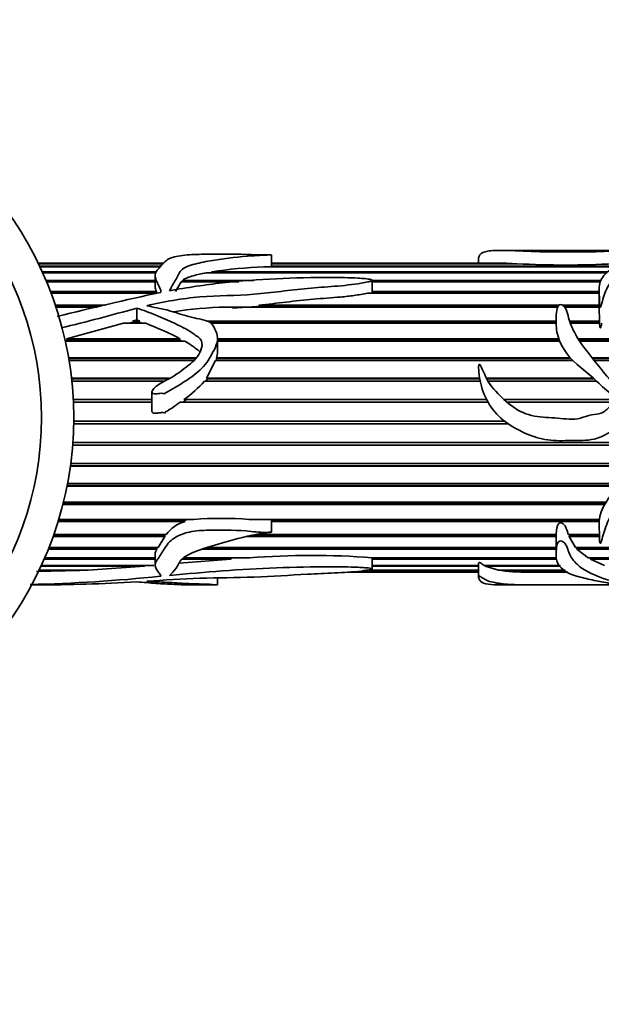
# Model space of a CAD drawing. Units: millimetres. Extents: x 0 to 1483, y 0 to 2741.
# Drawn here: x 826 to 871, y 2392 to 2469 of the extents above; entities that cross this region are included whole.
import ezdxf
from ezdxf import colors
from ezdxf.entities.mleader import LeaderData, LeaderLine
from ezdxf.math import Vec2, Vec3

# ---------------------------------------------------------------- set-up
doc = ezdxf.new("R2010")
doc.units = ezdxf.units.MM
doc.layers.add('DV2_Défaut', color=7, linetype='Continuous')
doc.layers.add('Défaut', color=7, linetype='Continuous')

# ---------------------------------------------------------------- blocks, each defined once
blk = doc.blocks.new('_DOT')
at = {"color": 0}
blk.add_line((0, 0), (-1, 0), dxfattribs=at)
at = {"color": 0, "const_width": 0.333}
blk.add_lwpolyline([(-0.1665, 0, 1), (0.1665, 0, 1)], format="xyb", close=True, dxfattribs=at)
blk = doc.blocks.new('SE1')
at = {"layer": 'DV2_Défaut', "color": 7, "linetype": 'Continuous', "lineweight": 35}
for p, q in [((845.361, 2449.555), (845.361, 2450.485)), ((866.932, 2450.831), (863.236, 2450.831)), ((873.416, 2450.831), (866.932, 2450.831)), ((836.949, 2449.831), (827.241, 2449.831)), ((827.25, 2449.811), (836.925, 2449.811)), ((836.907, 2449.797), (827.257, 2449.797)), ((863.231, 2449.831), (845.361, 2449.831)), ((845.361, 2449.811), (864.077, 2449.811)), ((864.465, 2449.797), (845.361, 2449.797)), ((861.465, 2450.23), (861.465, 2449.831)), ((864.077, 2449.811), (864.076, 2449.797)), ((827.351, 2449.6), (836.725, 2449.6)), ((836.691, 2449.555), (827.373, 2449.555)), ((827.555, 2449.16), (836.416, 2449.16)), ((836.394, 2449.085), (827.589, 2449.085)), ((871.457, 2449.085), (840.289, 2449.085)), ((840.708, 2449.085), (840.738, 2449.16)), ((840.738, 2449.16), (871.521, 2449.16)), ((872.156, 2449.555), (844.768, 2449.555)), ((845.361, 2449.6), (872.237, 2449.6)), ((827.843, 2448.499), (836.325, 2448.499)), ((836.325, 2448.396), (827.887, 2448.396)), ((836.325, 2448.882), (836.325, 2448.015)), ((837.898, 2447.631), (838.34, 2448.396)), ((842.819, 2448.396), (838.34, 2448.396)), ((838.448, 2448.396), (838.45, 2448.499)), ((838.45, 2448.499), (844.002, 2448.499)), ((853.195, 2447.64), (853.195, 2448.509)), ((870.945, 2448.396), (853.197, 2448.396)), ((853.2, 2448.499), (870.959, 2448.499)), ((828.192, 2447.631), (836.419, 2447.631)), ((828.228, 2447.535), (836.417, 2447.535)), ((836.474, 2447.501), (828.241, 2447.501)), ((836.419, 2447.631), (836.417, 2447.535)), ((870.824, 2447.501), (852.831, 2447.501)), ((853.193, 2447.631), (870.824, 2447.631)), ((853.195, 2447.535), (853.193, 2447.631)), ((853.195, 2447.535), (870.824, 2447.535)), ((870.824, 2447.805), (870.824, 2446.419)), ((828.571, 2446.572), (832.475, 2446.572)), ((828.599, 2446.487), (832.109, 2446.487)), ((831.815, 2446.419), (828.622, 2446.419)), ((834.9, 2446.349), (834.9, 2445.428)), ((867.6, 2446.419), (841.795, 2446.419)), ((842.339, 2446.333), (844.591, 2446.487)), ((844.387, 2446.572), (867.701, 2446.572)), ((844.591, 2446.487), (844.387, 2446.572)), ((844.591, 2446.487), (867.632, 2446.487)), ((867.988, 2446.572), (870.825, 2446.572)), ((868.102, 2446.487), (870.824, 2446.487)), ((870.825, 2446.419), (868.16, 2446.419)), ((870.825, 2446.419), (870.85, 2445.343)), ((829.449, 2443.967), (833.879, 2445.169)), ((835.609, 2445.169), (833.879, 2445.169)), ((834.311, 2445.169), (834.706, 2445.27)), ((834.559, 2445.343), (834.9, 2445.428)), ((834.559, 2445.343), (835.147, 2445.343)), ((834.706, 2445.27), (834.559, 2445.343)), ((834.706, 2445.27), (835.042, 2445.27)), ((834.9, 2445.428), (835.147, 2445.343)), ((835.147, 2445.343), (835.042, 2445.27)), ((835.042, 2445.27), (835.315, 2445.169)), ((840.325, 2445.343), (867.484, 2445.343)), ((840.508, 2445.27), (867.484, 2445.27)), ((867.486, 2445.169), (840.665, 2445.169)), ((868.537, 2445.343), (870.85, 2445.343)), ((868.561, 2445.27), (870.85, 2445.27)), ((870.855, 2445.169), (868.597, 2445.169)), ((870.85, 2445.343), (870.85, 2445.27)), ((870.85, 2445.27), (870.85, 2445.169)), ((829.328, 2443.816), (829.658, 2443.908)), ((838.62, 2443.776), (829.347, 2443.776)), ((829.449, 2443.967), (838.271, 2443.967)), ((829.658, 2443.908), (829.449, 2443.967)), ((829.658, 2443.908), (838.159, 2443.908)), ((838.271, 2443.967), (838.159, 2443.908)), ((838.159, 2443.908), (838.404, 2443.776)), ((841.179, 2442.943), (841.179, 2443.977)), ((841.179, 2443.967), (867.695, 2443.967)), ((841.179, 2443.908), (867.716, 2443.908)), ((867.769, 2443.776), (841.179, 2443.776)), ((869.189, 2443.967), (878.332, 2443.967)), ((869.226, 2443.908), (878.345, 2443.908)), ((878.371, 2443.776), (869.311, 2443.776)), ((829.603, 2442.472), (839.5, 2442.472)), ((829.61, 2442.428), (839.463, 2442.428)), ((839.328, 2442.267), (829.637, 2442.267)), ((840.31, 2440.887), (841.025, 2442.267)), ((868.784, 2442.267), (841.025, 2442.267)), ((841.073, 2442.267), (841.124, 2442.428)), ((841.099, 2442.472), (868.592, 2442.472)), ((841.124, 2442.428), (841.099, 2442.472)), ((841.124, 2442.428), (868.632, 2442.428)), ((870.294, 2442.472), (878.284, 2442.472)), ((870.33, 2442.428), (878.268, 2442.428)), ((878.2, 2442.267), (870.461, 2442.267)), ((829.827, 2440.887), (837.436, 2440.887)), ((829.83, 2440.858), (837.385, 2440.858)), ((837.055, 2440.672), (829.85, 2440.672)), ((861.587, 2440.672), (840.154, 2440.672)), ((840.263, 2440.672), (840.383, 2440.858)), ((840.31, 2440.887), (861.547, 2440.887)), ((840.383, 2440.858), (840.31, 2440.887)), ((840.383, 2440.858), (861.551, 2440.858)), ((862.074, 2440.887), (870.396, 2440.887)), ((862.089, 2440.858), (870.428, 2440.858)), ((870.628, 2440.672), (862.189, 2440.672)), ((836.077, 2439.829), (836.077, 2438.346)), ((829.961, 2439.242), (836.077, 2439.242)), ((829.962, 2439.23), (836.077, 2439.23)), ((836.077, 2439.022), (829.971, 2439.022)), ((862.201, 2439.022), (838.261, 2439.022)), ((838.497, 2439.022), (838.768, 2439.23)), ((838.559, 2439.242), (862.082, 2439.242)), ((838.768, 2439.23), (838.559, 2439.242)), ((838.768, 2439.23), (862.088, 2439.23)), ((863.434, 2439.242), (872.437, 2439.242)), ((863.447, 2439.23), (872.453, 2439.23)), ((872.425, 2439.022), (863.681, 2439.022)), ((829.996, 2437.57), (863.464, 2437.57)), ((829.993, 2437.353), (863.764, 2437.353)), ((863.77, 2437.348), (829.993, 2437.348)), ((829.93, 2435.903), (874.908, 2435.903)), ((874.86, 2435.684), (829.913, 2435.684)), ((829.915, 2435.705), (874.866, 2435.705)), ((873.924, 2434.062), (829.738, 2434.062)), ((829.743, 2434.099), (873.954, 2434.099)), ((829.766, 2434.273), (874.091, 2434.273)), ((872.307, 2432.513), (829.478, 2432.513)), ((829.489, 2432.565), (872.355, 2432.565)), ((829.517, 2432.713), (872.497, 2432.713)), ((871.248, 2431.068), (829.153, 2431.068)), ((829.17, 2431.134), (871.286, 2431.134)), ((829.199, 2431.252), (871.358, 2431.252)), ((828.809, 2429.834), (838.567, 2429.834)), ((828.835, 2429.919), (839.333, 2429.919)), ((838.882, 2429.919), (838.567, 2429.834)), ((838.567, 2429.834), (838.651, 2429.754)), ((843.613, 2429.919), (870.851, 2429.919)), ((845.361, 2428.924), (845.361, 2429.919)), ((845.361, 2429.834), (870.84, 2429.834)), ((838.651, 2429.754), (828.785, 2429.754)), ((870.833, 2429.754), (845.361, 2429.754)), ((837.087, 2428.597), (828.401, 2428.597)), ((828.433, 2428.689), (837.078, 2428.689)), ((828.452, 2428.741), (837.183, 2428.741)), ((837.087, 2428.597), (836.555, 2427.739)), ((837.113, 2428.741), (837.078, 2428.689)), ((837.078, 2428.689), (837.087, 2428.597)), ((867.487, 2428.597), (843.473, 2428.597)), ((843.894, 2428.689), (867.485, 2428.689)), ((844.199, 2428.741), (867.493, 2428.741)), ((867.484, 2428.456), (867.484, 2427.217)), ((867.487, 2428.741), (867.485, 2428.689)), ((867.485, 2428.689), (867.487, 2428.597)), ((867.487, 2428.597), (867.503, 2428.456)), ((868.444, 2428.741), (870.853, 2428.741)), ((868.491, 2428.597), (868.514, 2428.689)), ((868.98, 2427.739), (868.491, 2428.597)), ((870.85, 2428.597), (868.491, 2428.597)), ((868.514, 2428.689), (868.496, 2428.741)), ((868.514, 2428.689), (870.852, 2428.689)), ((836.47, 2427.621), (828.032, 2427.621)), ((828.072, 2427.721), (836.469, 2427.721)), ((828.079, 2427.739), (836.555, 2427.739)), ((836.481, 2427.739), (836.469, 2427.721)), ((836.469, 2427.721), (836.47, 2427.621)), ((867.484, 2427.621), (839.986, 2427.621)), ((840.309, 2427.721), (867.484, 2427.721)), ((840.364, 2427.739), (867.484, 2427.739)), ((868.98, 2427.739), (876.906, 2427.739)), ((869.087, 2427.621), (869.124, 2427.721)), ((877.085, 2427.621), (869.087, 2427.621)), ((869.985, 2426.933), (869.087, 2427.621)), ((869.124, 2427.721), (869.108, 2427.739)), ((869.124, 2427.721), (876.932, 2427.721)), ((836.325, 2426.842), (827.707, 2426.842)), ((827.746, 2426.933), (836.325, 2426.933)), ((836.325, 2427.246), (836.325, 2426.379)), ((842.197, 2426.842), (838.197, 2426.511)), ((842.197, 2426.842), (838.424, 2426.842)), ((838.554, 2426.933), (843.666, 2426.933)), ((842.258, 2426.933), (842.197, 2426.842)), ((853.195, 2426.07), (853.195, 2426.94)), ((853.195, 2426.933), (867.497, 2426.933)), ((867.542, 2426.842), (853.195, 2426.842)), ((869.985, 2426.933), (877.873, 2426.933)), ((870.147, 2426.842), (870.179, 2426.933)), ((877.951, 2426.842), (870.147, 2426.842)), ((871.238, 2426.34), (870.147, 2426.842)), ((827.308, 2425.97), (831.114, 2425.97)), ((835.504, 2426.278), (827.453, 2426.278)), ((827.482, 2426.34), (836.223, 2426.34)), ((830.493, 2425.97), (830.455, 2425.939)), ((835.504, 2426.278), (831.114, 2425.97)), ((835.555, 2426.34), (835.504, 2426.278)), ((852.721, 2425.97), (861.465, 2425.97)), ((853.195, 2426.34), (861.465, 2426.34)), ((861.465, 2426.278), (853.195, 2426.278)), ((861.465, 2426.483), (861.465, 2425.431)), ((861.884, 2426.34), (867.792, 2426.34)), ((861.982, 2426.278), (861.99, 2426.34)), ((867.823, 2426.278), (861.982, 2426.278)), ((863.015, 2425.97), (861.982, 2426.278)), ((863.015, 2425.97), (868.161, 2425.97)), ((863.23, 2425.939), (863.235, 2425.97)), ((830.455, 2425.939), (827.112, 2425.861)), ((830.455, 2425.939), (827.293, 2425.939)), ((841.179, 2424.838), (841.179, 2425.376)), ((861.465, 2425.831), (851.294, 2425.831)), ((851.307, 2425.832), (861.465, 2425.832)), ((861.465, 2425.939), (852.493, 2425.939)), ((868.213, 2425.939), (863.23, 2425.939)), ((865.643, 2425.832), (868.388, 2425.832)), ((867.863, 2425.831), (867.863, 2425.832)), ((868.39, 2425.831), (867.863, 2425.831)), ((826.731, 2424.831), (827.048, 2424.831)), ((839.318, 2424.831), (841.108, 2424.831)), ((863.195, 2424.831), (866.931, 2424.831)), ((866.931, 2424.831), (873.361, 2424.831))]:
    blk.add_line(p, q, dxfattribs=at)
at = {"layer": 'DV2_Défaut', "color": 7, "linetype": 'Continuous', "lineweight": 18}
blk.add_line((836.714, 2425.498), (836.714, 2425.601), dxfattribs=at)
at = {"layer": 'DV2_Défaut', "color": 7, "linetype": 'Continuous', "lineweight": 35}
for centre, radius, start, end in [((802.497, 2437.831), 27.5, 0, 155.28015), ((802.497, 2437.831), 25, 0, 155.16541), ((863.324, 2435.469), 14.363, 86.9931, 90.50857), ((868.225, 2516.539), 66.848, 266.77609, 273.22391), ((846.447, 2411.666), 37.927, 92.53802, 98.65758), ((890.168, 2200.19), 253.077, 102.1937, 104.05098), ((790.992, 2601.704), 161.441, 283.62297, 285.78183), ((842.207, 2419.522), 26.899, 90.87705, 99.51513), ((822.043, 2411.557), 36.246, 63.40303, 68.02105), ((839.59, 2442.958), 1.585, 342.15245, 359.48967), ((833.894, 2446.052), 8.254, 304.41377, 319.32653), ((802.497, 2437.831), 27.5, 204.71985, 0), ((802.497, 2437.831), 25, 204.83459, 0), ((841.473, 2402.813), 27.191, 85.48651, 94.51349), ((839.382, 2427.125), 2.729, 105.54242, 143.69761), ((848.458, 2367.407), 59.719, 85.45035, 94.60204), ((823.748, 2551.422), 126.59, 271.29177, 275.87873), ((865.224, 2443.624), 17.798, 263.56789, 271.35002), ((868.581, 1862.063), 563.768, 90.01956, 90.07297), ((826.798, 2561.458), 136.632, 270.10547, 273.39945)]:
    blk.add_arc(centre, radius, start, end, dxfattribs=at)
for points, knots in [([(837.454, 2447.697), (837.595, 2448.026), (837.797, 2448.32), (838.112, 2448.878), (838.183, 2449.149), (838.706, 2449.574), (839.143, 2449.703), (840.018, 2449.919), (840.481, 2450.002), (841.906, 2450.219), (842.868, 2450.334), (844.121, 2450.426), (844.373, 2450.441), (844.756, 2450.46), (844.884, 2450.466), (845.078, 2450.473), (845.142, 2450.476), (845.239, 2450.479), (845.271, 2450.48), (845.319, 2450.482), (845.336, 2450.483), (845.367, 2450.485), (845.339, 2450.485), (845.064, 2450.484), (844.806, 2450.48), (844.292, 2450.486), (844.037, 2450.495), (842.76, 2450.544), (841.728, 2450.531), (840.184, 2450.53), (839.667, 2450.531), (838.677, 2450.473), (838.198, 2450.419), (837.446, 2450.227), (837.204, 2450.08), (836.931, 2449.814), (836.852, 2449.717), (836.684, 2449.513), (836.585, 2449.407), (836.405, 2449.181), (836.337, 2449.058), (836.316, 2448.792), (836.36, 2448.652), (836.471, 2448.37), (836.541, 2448.225), (836.647, 2447.999), (836.683, 2447.923), (836.746, 2447.766), (836.792, 2447.685), (836.771, 2447.601)], [0, 0, 0, 0, 0.0625, 0.0625, 0.125, 0.125, 0.1875, 0.1875, 0.25, 0.25, 0.375, 0.375, 0.40625, 0.40625, 0.421875, 0.421875, 0.429688, 0.429688, 0.433594, 0.433594, 0.435547, 0.435547, 0.4375, 0.4375, 0.46875, 0.46875, 0.5, 0.5, 0.625, 0.625, 0.6875, 0.6875, 0.75, 0.75, 0.8125, 0.8125, 0.84375, 0.84375, 0.875, 0.875, 0.90625, 0.90625, 0.9375, 0.9375, 0.96875, 0.96875, 0.984375, 0.984375, 1, 1, 1, 1]), ([(861.465, 2450.231), (861.465, 2450.236), (861.466, 2450.241), (861.471, 2450.338), (861.508, 2450.419), (861.672, 2450.627), (861.87, 2450.719), (862.47, 2450.823), (862.868, 2450.835), (863.827, 2450.824), (864.367, 2450.804), (865.475, 2450.758), (866.069, 2450.731), (867.275, 2450.705), (867.889, 2450.706), (869.117, 2450.71), (869.737, 2450.703), (870.643, 2450.729), (870.942, 2450.743), (871.491, 2450.771), (871.743, 2450.788), (872.246, 2450.812), (872.511, 2450.819), (873.049, 2450.829), (873.314, 2450.832), (873.647, 2450.829), (873.783, 2450.827), (874.084, 2450.828), (874.179, 2450.831), (874.306, 2450.83), (874.354, 2450.828), (874.478, 2450.818), (874.563, 2450.811), (874.747, 2450.796), (874.831, 2450.786), (874.923, 2450.759), (874.939, 2450.742), (874.924, 2450.683), (874.839, 2450.634), (874.47, 2450.472), (874.122, 2450.342), (873.531, 2450.131), (873.319, 2450.06), (872.864, 2449.917), (872.634, 2449.843), (872.036, 2449.574), (871.696, 2449.347), (871.103, 2448.816), (870.906, 2448.49), (870.816, 2447.937), (870.823, 2447.743), (870.851, 2447.337), (870.85, 2447.126), (870.849, 2446.798), (870.853, 2446.687), (870.872, 2446.547), (870.877, 2446.519), (870.89, 2446.462), (870.885, 2446.422), (870.938, 2446.405), (870.947, 2446.429), (870.961, 2446.455), (870.966, 2446.469), (870.981, 2446.509), (870.99, 2446.537), (871.063, 2446.783), (871.108, 2446.998), (871.286, 2447.615), (871.473, 2447.984), (871.942, 2448.641), (872.129, 2448.965), (872.703, 2449.205), (872.822, 2449.25), (873.033, 2449.351), (873.137, 2449.401), (873.388, 2449.467), (873.531, 2449.487), (873.796, 2449.542), (873.914, 2449.579), (874.164, 2449.642), (874.306, 2449.661), (874.511, 2449.752), (874.676, 2449.755), (874.877, 2449.791), (874.924, 2449.815), (875.017, 2449.864), (875.078, 2449.878), (875.215, 2449.899), (875.289, 2449.907), (875.402, 2449.941), (875.421, 2449.969), (875.499, 2450.041), (875.62, 2450.075), (875.831, 2450.144), (875.912, 2450.184), (876.132, 2450.303), (876.258, 2450.378), (876.426, 2450.515), (876.462, 2450.579), (876.51, 2450.683), (876.532, 2450.725), (876.5, 2450.789), (876.431, 2450.81), (876.338, 2450.827), (876.313, 2450.83), (876.264, 2450.831), (876.258, 2450.831), (876.25, 2450.831)], [0, 0, 0, 0, 0.001117, 0.001117, 0.022567, 0.022567, 0.065467, 0.065467, 0.108367, 0.108367, 0.151267, 0.151267, 0.194167, 0.194167, 0.237067, 0.237067, 0.279967, 0.279967, 0.301417, 0.301417, 0.322867, 0.322867, 0.344317, 0.344317, 0.365767, 0.365767, 0.376492, 0.376492, 0.387217, 0.387217, 0.397941, 0.397941, 0.408666, 0.408666, 0.419391, 0.419391, 0.430116, 0.430116, 0.451566, 0.451566, 0.494466, 0.494466, 0.515916, 0.515916, 0.537366, 0.537366, 0.580266, 0.580266, 0.623166, 0.623166, 0.644616, 0.644616, 0.666066, 0.666066, 0.676791, 0.676791, 0.679472, 0.679472, 0.682153, 0.682153, 0.683494, 0.683494, 0.684835, 0.684835, 0.687516, 0.687516, 0.708966, 0.708966, 0.751866, 0.751866, 0.794766, 0.794766, 0.80549, 0.80549, 0.816215, 0.816215, 0.82694, 0.82694, 0.837665, 0.837665, 0.84839, 0.84839, 0.859115, 0.859115, 0.864478, 0.864478, 0.86984, 0.86984, 0.875203, 0.875203, 0.880565, 0.880565, 0.89129, 0.89129, 0.902015, 0.902015, 0.923465, 0.923465, 0.944915, 0.944915, 0.966365, 0.966365, 0.987815, 0.987815, 0.99854, 0.99854, 1, 1, 1, 1]), ([(838.45, 2448.499), (838.551, 2448.579), (838.676, 2448.645), (838.958, 2448.762), (839.114, 2448.812), (839.596, 2448.949), (839.937, 2449.022), (840.289, 2449.085)], [0, 0, 0, 0, 0.25, 0.25, 0.5, 0.5, 1, 1, 1, 1]), ([(835.679, 2446.532), (837.031, 2446.841), (838.405, 2447.098), (841.198, 2447.321), (842.616, 2447.311), (845.407, 2447.542), (846.785, 2447.746), (848.873, 2447.949), (849.575, 2447.986), (850.972, 2448.097), (851.666, 2448.173), (852.515, 2448.31), (852.683, 2448.339), (852.929, 2448.394), (853.011, 2448.414), (853.126, 2448.454), (853.167, 2448.469), (853.208, 2448.515), (853.172, 2448.54), (852.981, 2448.607), (852.798, 2448.617), (852.449, 2448.65), (852.273, 2448.662), (851.392, 2448.713), (850.685, 2448.728), (848.561, 2448.737), (847.151, 2448.688), (844.346, 2448.558), (842.952, 2448.46), (840.189, 2448.152), (838.818, 2447.947), (837.454, 2447.697)], [0, 0, 0, 0, 0.125, 0.125, 0.25, 0.25, 0.375, 0.375, 0.4375, 0.4375, 0.5, 0.5, 0.515625, 0.515625, 0.523438, 0.523438, 0.527344, 0.527344, 0.53125, 0.53125, 0.546875, 0.546875, 0.5625, 0.5625, 0.625, 0.625, 0.75, 0.75, 0.875, 0.875, 1, 1, 1, 1]), ([(836.325, 2448.016), (836.325, 2447.958), (836.335, 2447.898), (836.368, 2447.77), (836.392, 2447.701), (836.419, 2447.631)], [0, 0, 0, 0, 0.4705264, 0.4705264, 1, 1, 1, 1]), ([(836.771, 2447.601), (836.77, 2447.595), (836.767, 2447.589), (836.762, 2447.583), (836.758, 2447.578), (836.752, 2447.573), (836.745, 2447.569), (836.738, 2447.565), (836.73, 2447.562), (836.722, 2447.559), (836.719, 2447.559), (836.717, 2447.558), (836.714, 2447.557)], [0, 0, 0, 0, 0.30568, 0.30568, 0.30568, 0.611595, 0.611595, 0.611595, 0.913829, 0.913829, 0.913829, 1, 1, 1, 1]), ([(844.387, 2446.572), (845.094, 2446.64), (845.797, 2446.727), (847.202, 2446.897), (847.904, 2446.982), (848.966, 2447.074), (849.321, 2447.097), (850.033, 2447.146), (850.388, 2447.173), (851.093, 2447.241), (851.444, 2447.282), (851.968, 2447.352), (852.142, 2447.378), (852.488, 2447.434), (852.66, 2447.464), (852.831, 2447.501)], [0, 0, 0, 0, 0.25, 0.25, 0.5, 0.5, 0.625, 0.625, 0.75, 0.75, 0.875, 0.875, 0.9375, 0.9375, 1, 1, 1, 1]), ([(853.164, 2447.501), (853.168, 2447.503), (853.172, 2447.506), (853.175, 2447.509), (853.182, 2447.514), (853.187, 2447.519), (853.191, 2447.525), (853.193, 2447.528), (853.195, 2447.532), (853.195, 2447.535)], [0, 0, 0, 0, 0.255949, 0.255949, 0.255949, 0.719605, 0.719605, 0.719605, 1, 1, 1, 1]), ([(876.464, 2438.783), (876.884, 2439.037), (877.305, 2439.287), (878.139, 2439.798), (878.559, 2440.051), (879.317, 2440.655), (879.666, 2441.022), (879.985, 2441.921), (879.978, 2442.396), (879.947, 2443.304), (879.948, 2443.75), (879.864, 2444.39), (879.815, 2444.601), (879.635, 2444.985), (879.496, 2445.157), (879.019, 2445.618), (878.628, 2445.861), (877.945, 2446.404), (877.659, 2446.711), (876.878, 2447.125), (876.389, 2447.223), (875.676, 2447.361), (875.438, 2447.406), (874.978, 2447.527), (874.759, 2447.61), (874.309, 2447.749), (874.077, 2447.803), (873.709, 2447.845), (873.584, 2447.853), (873.392, 2447.858), (873.327, 2447.859), (873.231, 2447.852), (873.168, 2447.845), (873.214, 2447.814), (873.248, 2447.808), (873.755, 2447.646), (874.194, 2447.444), (875.098, 2447.055), (875.563, 2446.871), (876.446, 2446.432), (876.848, 2446.167), (877.869, 2445.214), (878.368, 2444.369), (878.431, 2442.93), (878.343, 2442.408), (877.728, 2441.577), (877.2, 2441.371), (876.27, 2440.855), (875.825, 2440.559), (874.86, 2440.096), (874.348, 2439.908), (873.557, 2439.814), (873.281, 2439.807), (872.762, 2439.939), (872.545, 2440.118), (872.11, 2440.432), (871.888, 2440.583), (871.501, 2440.956), (871.333, 2441.167), (870.519, 2442.214), (869.816, 2442.995), (869.001, 2444.255), (868.778, 2444.682), (868.536, 2445.332), (868.475, 2445.549), (868.36, 2445.973), (868.309, 2446.183), (868.135, 2446.463), (868.054, 2446.556), (867.863, 2446.619), (867.784, 2446.621), (867.673, 2446.56), (867.642, 2446.51), (867.524, 2446.268), (867.515, 2446.053), (867.474, 2445.408), (867.465, 2444.949), (867.725, 2443.571), (868.318, 2442.653), (869.525, 2441.6), (869.962, 2441.281), (870.761, 2440.557), (871.142, 2440.169), (871.777, 2439.658), (872.001, 2439.5), (872.298, 2439.329), (872.358, 2439.296), (872.471, 2439.219), (872.54, 2439.156), (872.469, 2439.036), (872.401, 2439.005), (872.279, 2438.942), (872.215, 2438.914), (871.898, 2438.777), (871.636, 2438.676), (871.328, 2438.378), (871.224, 2438.282), (870.964, 2438.168), (870.817, 2438.135), (870.383, 2438.061), (870.091, 2438.027), (869.525, 2437.837), (869.243, 2437.735), (868.656, 2437.692), (868.355, 2437.718), (867.754, 2437.778), (867.452, 2437.803), (866.546, 2437.855), (865.94, 2437.887), (864.766, 2438.246), (864.25, 2438.553), (863.308, 2439.326), (862.889, 2439.761), (862.114, 2440.68), (861.921, 2441.267), (861.619, 2441.857), (861.594, 2441.934), (861.5, 2441.996), (861.481, 2441.939), (861.47, 2441.867), (861.467, 2441.831), (861.462, 2441.649), (861.472, 2441.503), (861.512, 2441.065), (861.559, 2440.775), (861.765, 2439.908), (861.992, 2439.342), (862.643, 2438.315), (863.057, 2437.872), (864.036, 2437.142), (864.565, 2436.856), (865.662, 2436.363), (866.251, 2436.178), (867.439, 2436.015), (868.043, 2436.041), (869.247, 2436.062), (869.852, 2436.022), (870.74, 2436.241), (871.024, 2436.349), (871.553, 2436.623), (871.797, 2436.8), (872.537, 2437.315), (873.115, 2437.529), (873.654, 2438.048), (873.786, 2438.155), (874.079, 2438.095), (874.173, 2437.954), (874.362, 2437.55), (874.45, 2437.262), (874.723, 2436.904), (874.813, 2436.784), (874.917, 2436.498), (874.936, 2436.349), (874.933, 2435.896), (874.853, 2435.604), (874.499, 2434.793), (874.152, 2434.312), (873.573, 2433.662), (873.366, 2433.459), (872.92, 2433.084), (872.688, 2432.905), (872.085, 2432.299), (871.748, 2431.843), (871.147, 2430.94), (870.934, 2430.452), (870.785, 2429.507), (870.859, 2429.05), (870.849, 2428.517), (870.848, 2428.412), (870.861, 2428.259), (870.867, 2428.208), (870.883, 2428.133), (870.889, 2428.108), (870.908, 2428.073), (870.926, 2428.06), (870.949, 2428.08), (870.955, 2428.092), (871.056, 2428.295), (871.082, 2428.506), (871.253, 2429.142), (871.418, 2429.584), (871.768, 2430.259), (871.884, 2430.489), (872.129, 2430.955), (872.273, 2431.192), (872.594, 2431.46), (872.717, 2431.538), (872.937, 2431.713), (873.033, 2431.817), (873.26, 2431.978), (873.394, 2432.029), (873.663, 2432.128), (873.791, 2432.188), (874.033, 2432.33), (874.168, 2432.381), (874.353, 2432.481), (874.398, 2432.539), (874.509, 2432.627), (874.583, 2432.646), (874.727, 2432.681), (874.803, 2432.695), (874.924, 2432.777), (874.955, 2432.844), (875.112, 2432.995), (875.312, 2432.989), (875.431, 2433.171), (875.442, 2433.244), (875.517, 2433.366), (875.57, 2433.419), (875.736, 2433.571), (875.84, 2433.677), (876.083, 2434.05), (876.216, 2434.32), (876.409, 2434.882), (876.453, 2435.185), (876.506, 2435.791), (876.53, 2436.095), (876.506, 2436.704), (876.439, 2437.008), (876.342, 2437.466), (876.317, 2437.62), (876.23, 2437.919), (876.146, 2438.057), (876.051, 2438.187)], [0, 0, 0, 0, 0.015625, 0.015625, 0.03125, 0.03125, 0.046875, 0.046875, 0.0625, 0.0625, 0.078125, 0.078125, 0.085938, 0.085938, 0.09375, 0.09375, 0.109375, 0.109375, 0.125, 0.125, 0.140625, 0.140625, 0.148438, 0.148438, 0.15625, 0.15625, 0.164063, 0.164063, 0.167969, 0.167969, 0.169922, 0.169922, 0.170898, 0.170898, 0.171875, 0.171875, 0.1875, 0.1875, 0.203125, 0.203125, 0.21875, 0.21875, 0.25, 0.25, 0.265625, 0.265625, 0.28125, 0.28125, 0.296875, 0.296875, 0.3125, 0.3125, 0.320313, 0.320313, 0.328125, 0.328125, 0.335938, 0.335938, 0.34375, 0.34375, 0.375, 0.375, 0.390625, 0.390625, 0.398438, 0.398438, 0.40625, 0.40625, 0.410156, 0.410156, 0.412109, 0.412109, 0.414063, 0.414063, 0.421875, 0.421875, 0.4375, 0.4375, 0.46875, 0.46875, 0.484375, 0.484375, 0.5, 0.5, 0.507812, 0.507812, 0.509766, 0.509766, 0.511719, 0.511719, 0.513672, 0.513672, 0.515625, 0.515625, 0.523437, 0.523437, 0.527344, 0.527344, 0.53125, 0.53125, 0.539062, 0.539062, 0.546875, 0.546875, 0.554687, 0.554687, 0.5625, 0.5625, 0.578125, 0.578125, 0.59375, 0.59375, 0.609375, 0.609375, 0.625, 0.625, 0.626953, 0.626953, 0.62793, 0.62793, 0.628906, 0.628906, 0.632813, 0.632813, 0.640625, 0.640625, 0.65625, 0.65625, 0.671875, 0.671875, 0.6875, 0.6875, 0.703125, 0.703125, 0.71875, 0.71875, 0.734375, 0.734375, 0.742188, 0.742188, 0.75, 0.75, 0.765625, 0.765625, 0.769531, 0.769531, 0.773438, 0.773438, 0.78125, 0.78125, 0.785156, 0.785156, 0.789063, 0.789063, 0.796875, 0.796875, 0.8125, 0.8125, 0.820313, 0.820313, 0.828125, 0.828125, 0.84375, 0.84375, 0.859375, 0.859375, 0.875, 0.875, 0.878906, 0.878906, 0.880859, 0.880859, 0.881836, 0.881836, 0.882324, 0.882324, 0.882813, 0.882813, 0.890625, 0.890625, 0.90625, 0.90625, 0.914063, 0.914063, 0.921875, 0.921875, 0.925781, 0.925781, 0.929688, 0.929688, 0.933594, 0.933594, 0.9375, 0.9375, 0.941406, 0.941406, 0.943359, 0.943359, 0.945313, 0.945313, 0.947266, 0.947266, 0.949219, 0.949219, 0.953125, 0.953125, 0.955078, 0.955078, 0.957031, 0.957031, 0.960938, 0.960938, 0.96875, 0.96875, 0.976563, 0.976563, 0.984375, 0.984375, 0.992188, 0.992188, 0.996094, 0.996094, 1, 1, 1, 1]), ([(834.9, 2446.349), (835.404, 2446.186), (835.891, 2445.993), (836.858, 2445.59), (837.343, 2445.385), (838.298, 2444.943), (838.768, 2444.705), (839.311, 2444.346), (839.417, 2444.271), (839.634, 2444.126), (839.743, 2444.051), (839.993, 2443.766), (839.998, 2443.496), (839.812, 2442.77), (839.475, 2442.343), (838.647, 2441.677), (838.219, 2441.355), (837.319, 2440.767), (836.79, 2440.585), (836.28, 2440.157), (836.178, 2440.064), (836.08, 2439.888), (836.06, 2439.809), (836.14, 2439.697), (836.217, 2439.682), (836.422, 2439.676), (836.559, 2439.705), (836.833, 2439.731), (836.97, 2439.715), (837.124, 2439.707), (837.115, 2439.718), (837.108, 2439.752), (837.13, 2439.762), (837.176, 2439.788), (837.207, 2439.802), (837.3, 2439.848), (837.362, 2439.88), (837.545, 2439.978), (837.665, 2440.046), (838.022, 2440.256), (838.255, 2440.404), (838.946, 2440.853), (839.408, 2441.161), (840.007, 2441.708), (840.191, 2441.901), (840.491, 2442.332), (840.612, 2442.566), (840.868, 2443.02), (840.994, 2443.246), (841.167, 2443.721), (841.203, 2443.971), (841.108, 2444.443), (841.007, 2444.667), (840.832, 2444.984), (840.765, 2445.086), (840.576, 2445.254), (840.455, 2445.313), (840.078, 2445.447), (839.81, 2445.494), (839.28, 2445.6), (839.019, 2445.664), (838.251, 2445.882), (837.756, 2446.064), (836.987, 2446.266), (836.72, 2446.306), (836.195, 2446.409), (835.948, 2446.497), (835.679, 2446.532)], [0, 0, 0, 0, 0.0625, 0.0625, 0.125, 0.125, 0.1875, 0.1875, 0.203125, 0.203125, 0.21875, 0.21875, 0.25, 0.25, 0.3125, 0.3125, 0.375, 0.375, 0.4375, 0.4375, 0.453125, 0.453125, 0.460938, 0.460938, 0.46875, 0.46875, 0.484375, 0.484375, 0.5, 0.5, 0.501953, 0.501953, 0.503906, 0.503906, 0.507813, 0.507813, 0.515625, 0.515625, 0.53125, 0.53125, 0.5625, 0.5625, 0.625, 0.625, 0.65625, 0.65625, 0.6875, 0.6875, 0.71875, 0.71875, 0.75, 0.75, 0.78125, 0.78125, 0.796875, 0.796875, 0.8125, 0.8125, 0.84375, 0.84375, 0.875, 0.875, 0.9375, 0.9375, 0.96875, 0.96875, 1, 1, 1, 1]), ([(870.855, 2445.169), (870.858, 2445.104), (870.863, 2445.04), (870.872, 2444.975), (870.876, 2444.942), (870.881, 2444.91), (870.888, 2444.877), (870.892, 2444.861), (870.896, 2444.845), (870.902, 2444.829), (870.905, 2444.823), (870.908, 2444.816), (870.912, 2444.81), (870.914, 2444.809), (870.915, 2444.807), (870.916, 2444.806), (870.917, 2444.805), (870.919, 2444.804), (870.92, 2444.804), (870.921, 2444.803), (870.922, 2444.803), (870.923, 2444.803), (870.924, 2444.803), (870.925, 2444.803), (870.926, 2444.803), (870.927, 2444.803), (870.928, 2444.803), (870.928, 2444.804), (870.93, 2444.804), (870.931, 2444.805), (870.932, 2444.806), (870.936, 2444.809), (870.938, 2444.812), (870.94, 2444.815), (870.95, 2444.83), (870.956, 2444.846), (870.962, 2444.862), (870.984, 2444.926), (870.998, 2444.991), (871.013, 2445.055), (871.021, 2445.093), (871.029, 2445.131), (871.037, 2445.169)], [0, 0, 0, 0, 0.257667, 0.257667, 0.257667, 0.3865, 0.3865, 0.3865, 0.450994, 0.450994, 0.450994, 0.478148, 0.478148, 0.478148, 0.484695, 0.484695, 0.484695, 0.489672, 0.489672, 0.489672, 0.492855, 0.492855, 0.492855, 0.496072, 0.496072, 0.496072, 0.49894, 0.49894, 0.49894, 0.504039, 0.504039, 0.504039, 0.518715, 0.518715, 0.518715, 0.584617, 0.584617, 0.584617, 0.845769, 0.845769, 0.845769, 1, 1, 1, 1]), ([(838.62, 2443.776), (838.764, 2443.693), (838.905, 2443.607), (839.112, 2443.471), (839.181, 2443.424), (839.315, 2443.328), (839.381, 2443.278), (839.573, 2443.142), (839.703, 2443.057), (839.803, 2442.946)], [0, 0, 0, 0, 0.342405, 0.342405, 0.513608, 0.513608, 0.68481, 0.68481, 1, 1, 1, 1]), ([(836.077, 2438.346), (836.077, 2438.335), (836.077, 2438.324), (836.079, 2438.313), (836.082, 2438.295), (836.088, 2438.278), (836.097, 2438.261), (836.106, 2438.245), (836.117, 2438.231), (836.131, 2438.219), (836.144, 2438.207), (836.159, 2438.198), (836.175, 2438.191), (836.199, 2438.18), (836.226, 2438.174), (836.252, 2438.171), (836.361, 2438.159), (836.473, 2438.183), (836.582, 2438.199), (836.677, 2438.213), (836.772, 2438.225), (836.868, 2438.225), (836.927, 2438.225), (836.985, 2438.218), (837.044, 2438.21), (837.058, 2438.207), (837.072, 2438.205), (837.087, 2438.204), (837.094, 2438.203), (837.102, 2438.202), (837.109, 2438.201), (837.113, 2438.201), (837.116, 2438.201), (837.12, 2438.201), (837.122, 2438.202), (837.124, 2438.202), (837.125, 2438.203), (837.126, 2438.203), (837.126, 2438.203), (837.127, 2438.203), (837.127, 2438.204), (837.127, 2438.204), (837.128, 2438.204), (837.128, 2438.204), (837.128, 2438.205), (837.128, 2438.205), (837.128, 2438.205), (837.128, 2438.206), (837.128, 2438.206), (837.128, 2438.206), (837.128, 2438.207), (837.128, 2438.207), (837.127, 2438.208), (837.127, 2438.21), (837.126, 2438.211), (837.122, 2438.215), (837.118, 2438.219), (837.115, 2438.224), (837.114, 2438.226), (837.113, 2438.229), (837.112, 2438.231), (837.111, 2438.233), (837.111, 2438.235), (837.111, 2438.237), (837.111, 2438.239), (837.111, 2438.241), (837.112, 2438.243), (837.113, 2438.246), (837.115, 2438.249), (837.117, 2438.251), (837.123, 2438.259), (837.13, 2438.265), (837.138, 2438.271), (837.174, 2438.297), (837.214, 2438.317), (837.252, 2438.34), (837.405, 2438.43), (837.554, 2438.526), (837.701, 2438.626), (837.89, 2438.754), (838.076, 2438.887), (838.261, 2439.022)], [0, 0, 0, 0, 0.012395, 0.012395, 0.012395, 0.033278, 0.033278, 0.033278, 0.054252, 0.054252, 0.054252, 0.074129, 0.074129, 0.074129, 0.104207, 0.104207, 0.104207, 0.231832, 0.231832, 0.231832, 0.342519, 0.342519, 0.342519, 0.410346, 0.410346, 0.410346, 0.427217, 0.427217, 0.427217, 0.435657, 0.435657, 0.435657, 0.439885, 0.439885, 0.439885, 0.442015, 0.442015, 0.442015, 0.442629, 0.442629, 0.442629, 0.443061, 0.443061, 0.443061, 0.443421, 0.443421, 0.443421, 0.443779, 0.443779, 0.443779, 0.44432, 0.44432, 0.44432, 0.445787, 0.445787, 0.445787, 0.452444, 0.452444, 0.452444, 0.455293, 0.455293, 0.455293, 0.457686, 0.457686, 0.457686, 0.460098, 0.460098, 0.460098, 0.463721, 0.463721, 0.463721, 0.474972, 0.474972, 0.474972, 0.526763, 0.526763, 0.526763, 0.733333, 0.733333, 0.733333, 1, 1, 1, 1]), ([(837.454, 2425.567), (837.595, 2425.734), (837.797, 2425.921), (838.112, 2426.357), (838.183, 2426.619), (838.706, 2427.114), (839.143, 2427.301), (840.018, 2427.638), (840.481, 2427.786), (841.906, 2428.203), (842.868, 2428.486), (844.121, 2428.744), (844.373, 2428.79), (844.756, 2428.848), (844.884, 2428.865), (845.078, 2428.888), (845.142, 2428.896), (845.239, 2428.907), (845.271, 2428.91), (845.319, 2428.917), (845.336, 2428.918), (845.367, 2428.924), (845.339, 2428.926), (845.064, 2428.922), (844.806, 2428.909), (844.292, 2428.927), (844.037, 2428.956), (842.76, 2429.117), (841.728, 2429.076), (840.184, 2429.074), (839.667, 2429.076), (838.677, 2428.885), (838.198, 2428.71), (837.446, 2428.228), (837.204, 2427.914), (836.931, 2427.47), (836.852, 2427.324), (836.684, 2427.046), (836.585, 2426.916), (836.405, 2426.663), (836.337, 2426.537), (836.316, 2426.293), (836.36, 2426.178), (836.471, 2425.967), (836.541, 2425.869), (836.647, 2425.731), (836.683, 2425.687), (836.746, 2425.601), (836.792, 2425.56), (836.771, 2425.519)], [0, 0, 0, 0, 0.0625, 0.0625, 0.125, 0.125, 0.1875, 0.1875, 0.25, 0.25, 0.375, 0.375, 0.40625, 0.40625, 0.421875, 0.421875, 0.429687, 0.429687, 0.433594, 0.433594, 0.435547, 0.435547, 0.4375, 0.4375, 0.46875, 0.46875, 0.5, 0.5, 0.625, 0.625, 0.6875, 0.6875, 0.75, 0.75, 0.8125, 0.8125, 0.84375, 0.84375, 0.875, 0.875, 0.90625, 0.90625, 0.9375, 0.9375, 0.96875, 0.96875, 0.984375, 0.984375, 1, 1, 1, 1]), ([(876.464, 2424.865), (876.883, 2424.884), (877.303, 2424.91), (878.136, 2424.977), (878.555, 2425.018), (879.313, 2425.136), (879.662, 2425.218), (879.984, 2425.479), (879.978, 2425.645), (879.948, 2426.024), (879.948, 2426.241), (879.866, 2426.597), (879.819, 2426.723), (879.642, 2426.967), (879.505, 2427.083), (879.031, 2427.408), (878.641, 2427.594), (877.957, 2428.042), (877.671, 2428.321), (876.898, 2428.73), (876.411, 2428.837), (875.7, 2428.984), (875.462, 2429.032), (875.002, 2429.163), (874.782, 2429.255), (874.334, 2429.418), (874.104, 2429.485), (873.738, 2429.538), (873.613, 2429.549), (873.422, 2429.557), (873.357, 2429.558), (873.261, 2429.553), (873.228, 2429.553), (873.168, 2429.53), (873.22, 2429.507), (873.728, 2429.317), (874.166, 2429.088), (875.068, 2428.679), (875.532, 2428.496), (876.416, 2428.094), (876.82, 2427.865), (877.848, 2427.122), (878.353, 2426.566), (878.436, 2425.879), (878.356, 2425.672), (877.77, 2425.384), (877.247, 2425.325), (876.312, 2425.192), (875.871, 2425.124), (874.911, 2425.031), (874.403, 2425), (873.614, 2424.983), (873.341, 2424.981), (872.817, 2424.998), (872.593, 2425.026), (872.159, 2425.085), (871.935, 2425.116), (871.543, 2425.199), (871.372, 2425.251), (870.556, 2425.543), (869.858, 2425.841), (869.032, 2426.488), (868.804, 2426.735), (868.555, 2427.169), (868.491, 2427.324), (868.376, 2427.648), (868.326, 2427.819), (868.172, 2428.065), (868.104, 2428.151), (867.938, 2428.233), (867.869, 2428.254), (867.731, 2428.238), (867.681, 2428.198), (867.523, 2427.992), (867.522, 2427.807), (867.474, 2427.3), (867.463, 2426.984), (867.694, 2426.152), (868.264, 2425.76), (869.456, 2425.4), (869.894, 2425.307), (870.696, 2425.128), (871.075, 2425.049), (871.702, 2424.967), (871.922, 2424.944), (872.274, 2424.918), (872.414, 2424.913), (872.539, 2424.896), (872.481, 2424.889), (872.366, 2424.882), (872.304, 2424.879), (871.989, 2424.867), (871.721, 2424.86), (871.398, 2424.845), (871.305, 2424.84), (871.063, 2424.836), (870.921, 2424.835), (870.49, 2424.833), (870.196, 2424.832), (869.629, 2424.83), (869.35, 2424.831), (868.477, 2424.832), (867.87, 2424.831), (866.664, 2424.831), (866.059, 2424.83), (864.883, 2424.835), (864.353, 2424.842), (863.401, 2424.901), (862.983, 2424.954), (862.386, 2425.075), (862.218, 2425.127), (861.947, 2425.255), (861.834, 2425.33), (861.677, 2425.434), (861.645, 2425.455), (861.589, 2425.486), (861.571, 2425.497), (861.531, 2425.51), (861.507, 2425.512), (861.486, 2425.502), (861.482, 2425.496), (861.45, 2425.443), (861.465, 2425.398), (861.495, 2425.271), (861.536, 2425.197), (861.721, 2425.007), (861.927, 2424.926), (862.488, 2424.842), (862.804, 2424.83), (863.177, 2424.831)], [0, 0, 0, 0, 0.0233446, 0.0233446, 0.0466893, 0.0466893, 0.0700339, 0.0700339, 0.0933785, 0.0933785, 0.1167231, 0.1167231, 0.1283955, 0.1283955, 0.1400678, 0.1400678, 0.1634124, 0.1634124, 0.186757, 0.186757, 0.2101017, 0.2101017, 0.221774, 0.221774, 0.2334463, 0.2334463, 0.2451186, 0.2451186, 0.2509548, 0.2509548, 0.2538729, 0.2538729, 0.2553319, 0.2553319, 0.2567909, 0.2567909, 0.2801356, 0.2801356, 0.3034802, 0.3034802, 0.3268248, 0.3268248, 0.3735141, 0.3735141, 0.3968587, 0.3968587, 0.4202033, 0.4202033, 0.443548, 0.443548, 0.4668926, 0.4668926, 0.4785649, 0.4785649, 0.4902372, 0.4902372, 0.5019095, 0.5019095, 0.5135819, 0.5135819, 0.5602711, 0.5602711, 0.5836157, 0.5836157, 0.5952881, 0.5952881, 0.6069604, 0.6069604, 0.6127965, 0.6127965, 0.6157146, 0.6157146, 0.6186327, 0.6186327, 0.630305, 0.630305, 0.6536496, 0.6536496, 0.7003389, 0.7003389, 0.7236835, 0.7236835, 0.7470282, 0.7470282, 0.7587005, 0.7587005, 0.7645366, 0.7645366, 0.7674547, 0.7674547, 0.7703728, 0.7703728, 0.7820451, 0.7820451, 0.7878813, 0.7878813, 0.7937174, 0.7937174, 0.8053897, 0.8053897, 0.817062, 0.817062, 0.8404067, 0.8404067, 0.8637513, 0.8637513, 0.8870959, 0.8870959, 0.9104406, 0.9104406, 0.9221129, 0.9221129, 0.9337852, 0.9337852, 0.9367033, 0.9367033, 0.9381623, 0.9381623, 0.9388918, 0.9388918, 0.9396214, 0.9396214, 0.9454575, 0.9454575, 0.9571298, 0.9571298, 0.9804745, 0.9804745, 1, 1, 1, 1]), ([(868.444, 2428.741), (868.394, 2428.899), (868.35, 2429.063), (868.245, 2429.31), (868.204, 2429.394), (868.084, 2429.548), (867.998, 2429.628), (867.818, 2429.662), (867.75, 2429.648), (867.665, 2429.581), (867.64, 2429.538), (867.579, 2429.412), (867.559, 2429.324), (867.511, 2429.069), (867.501, 2428.902), (867.493, 2428.741)], [0, 0, 0, 0, 0.25, 0.25, 0.375, 0.375, 0.5, 0.5, 0.5625, 0.5625, 0.625, 0.625, 0.75, 0.75, 1, 1, 1, 1]), ([(836.47, 2427.621), (836.387, 2427.498), (836.33, 2427.379), (836.325, 2427.256), (836.325, 2427.249), (836.325, 2427.243)], [0, 0, 0, 0, 0.947269, 0.947269, 1, 1, 1, 1]), ([(835.679, 2425.115), (837.031, 2425.202), (838.405, 2425.3), (841.198, 2425.39), (842.616, 2425.385), (845.407, 2425.489), (846.785, 2425.589), (848.873, 2425.702), (849.575, 2425.724), (850.972, 2425.79), (851.666, 2425.837), (852.515, 2425.928), (852.683, 2425.948), (852.929, 2425.987), (853.011, 2426.001), (853.126, 2426.03), (853.167, 2426.041), (853.208, 2426.075), (853.172, 2426.094), (852.981, 2426.145), (852.798, 2426.153), (852.449, 2426.179), (852.273, 2426.189), (851.392, 2426.23), (850.685, 2426.243), (848.561, 2426.25), (847.151, 2426.209), (844.346, 2426.107), (842.952, 2426.03), (840.189, 2425.821), (838.818, 2425.694), (837.454, 2425.567)], [0, 0, 0, 0, 0.125, 0.125, 0.25, 0.25, 0.375, 0.375, 0.4375, 0.4375, 0.5, 0.5, 0.515625, 0.515625, 0.523437, 0.523437, 0.527344, 0.527344, 0.53125, 0.53125, 0.546875, 0.546875, 0.5625, 0.5625, 0.625, 0.625, 0.75, 0.75, 0.875, 0.875, 1, 1, 1, 1]), ([(861.884, 2426.34), (861.792, 2426.401), (861.713, 2426.469), (861.6, 2426.537), (861.586, 2426.546), (861.571, 2426.554), (861.553, 2426.562), (861.548, 2426.564), (861.543, 2426.566), (861.538, 2426.567), (861.534, 2426.568), (861.53, 2426.569), (861.526, 2426.57), (861.524, 2426.571), (861.522, 2426.571), (861.519, 2426.571), (861.517, 2426.571), (861.515, 2426.571), (861.513, 2426.571), (861.511, 2426.571), (861.509, 2426.571), (861.507, 2426.571), (861.505, 2426.57), (861.503, 2426.57), (861.501, 2426.569), (861.498, 2426.568), (861.496, 2426.567), (861.493, 2426.566), (861.487, 2426.561), (861.483, 2426.556), (861.48, 2426.552), (861.466, 2426.53), (861.466, 2426.507), (861.465, 2426.486), (861.465, 2426.485), (861.465, 2426.484), (861.465, 2426.483)], [0, 0, 0, 0, 0.6247373, 0.6247373, 0.6247373, 0.7027525, 0.7027525, 0.7027525, 0.722673, 0.722673, 0.722673, 0.7353536, 0.7353536, 0.7353536, 0.7422846, 0.7422846, 0.7422846, 0.7477792, 0.7477792, 0.7477792, 0.7533125, 0.7533125, 0.7533125, 0.7600259, 0.7600259, 0.7600259, 0.7718789, 0.7718789, 0.7718789, 0.8106193, 0.8106193, 0.8106193, 0.9922065, 0.9922065, 0.9922065, 1, 1, 1, 1]), ([(836.771, 2425.519), (836.77, 2425.516), (836.767, 2425.513), (836.762, 2425.51), (836.758, 2425.508), (836.752, 2425.505), (836.745, 2425.503), (836.738, 2425.501), (836.73, 2425.5), (836.722, 2425.499), (836.719, 2425.498), (836.717, 2425.498), (836.714, 2425.498)], [0, 0, 0, 0, 0.30568, 0.30568, 0.30568, 0.611595, 0.611595, 0.611595, 0.913829, 0.913829, 0.913829, 1, 1, 1, 1]), ([(834.9, 2425.067), (835.404, 2425.026), (835.891, 2424.984), (836.858, 2424.915), (837.343, 2424.888), (838.298, 2424.848), (838.768, 2424.834), (839.243, 2424.831), (839.283, 2424.831), (839.323, 2424.831)], [0, 0, 0, 0, 0.323274, 0.323274, 0.646549, 0.646549, 0.969823, 0.969823, 1, 1, 1, 1]), ([(841.176, 2424.837), (841.177, 2424.834), (841.17, 2424.832), (841.108, 2424.828), (841.007, 2424.834), (840.832, 2424.853), (840.765, 2424.861), (840.576, 2424.876), (840.455, 2424.883), (840.078, 2424.898), (839.81, 2424.904), (839.28, 2424.919), (839.019, 2424.929), (838.251, 2424.964), (837.756, 2425), (836.987, 2425.046), (836.72, 2425.056), (836.195, 2425.082), (835.948, 2425.105), (835.679, 2425.115)], [0, 0, 0, 0, 0.038479, 0.038479, 0.158669, 0.158669, 0.218764, 0.218764, 0.278859, 0.278859, 0.399049, 0.399049, 0.519239, 0.519239, 0.75962, 0.75962, 0.87981, 0.87981, 1, 1, 1, 1])]:
    blk.add_open_spline(points, degree=3, knots=knots, dxfattribs=at)

msp = doc.modelspace()

# ---------------------------------------------------------------- block references
at = {"layer": 'Défaut'}
msp.add_blockref('SE1', (0, 0), dxfattribs=at)

# ---------------------------------------------------------------- leaders
at = {"layer": 'Défaut', "color": 7, "linetype": 'Continuous', "lineweight": 18}
ml = msp.add_multileader_mtext('Standard', dxfattribs=at)
ml.set_content('{\\pxsm0.9;\\fSolid Edge ISO|b1||i0||c0|p34;\\W1.;04/01/2022\\P}', color=256)
ml.set_leader_properties()
ml.set_arrow_properties(name='DOT')
ml.build(insert=Vec2(0, 0))
ml.multileader.update_dxf_attribs({"leader_type": 0, "dogleg_length": 0, "arrow_head_size": 12})
ctx = ml.context
ctx.base_point, ctx.char_height, ctx.arrow_head_size, ctx.landing_gap_size = Vec3(1395.789, 2734.068), 12, 12, 4.2
notes = []
notes.append((ctx, [(0, (0, 0, 0), (0, 0), (1, 0), 1, [])]))
ctx.mtext.insert = Vec3(1397.789, 2740.188)
for ctx, leaders in notes:
    for number, flags, end, landing, length, lines in leaders:
        leader = LeaderData()
        leader.index, (leader.has_last_leader_line, leader.has_dogleg_vector, leader.attachment_direction) = number, flags
        leader.last_leader_point, leader.dogleg_vector, leader.dogleg_length = Vec3(end), Vec3(landing), length
        for number, points, colour, breaks in lines:
            line = LeaderLine()
            line.index, line.vertices, line.color, line.breaks = number, Vec3.list(points), colors.encode_raw_color(colour), breaks
            leader.lines.append(line)
        ctx.leaders.append(leader)

doc.saveas('drawing.dxf')
